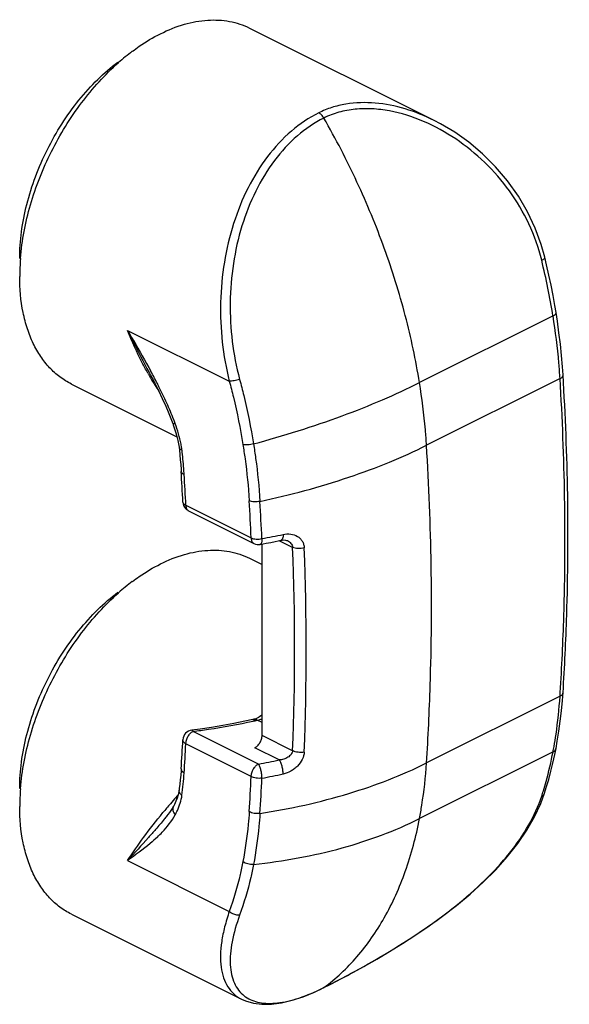
# Model space of a CAD drawing. Units: millimetres. Extents: x 0 to 210, y 0 to 297.
# Drawn here: x 105 to 116, y 66 to 85 of the extents above; entities that cross this region are included whole.
import ezdxf

# ---------------------------------------------------------------- set-up
doc = ezdxf.new("R2010")
doc.units = ezdxf.units.MM

msp = doc.modelspace()

# ---------------------------------------------------------------- linework, layer by layer
at = {"color": 7, "linetype": 'Continuous'}
for p, q in [((109.595, 84.903), (113.218, 83.092)), ((106.107, 77.927), (108.174, 76.893)), ((107.745, 77.932), (107.753, 77.915)), ((108.092, 77.156), (108.102, 77.129)), ((108.401, 75.442), (109.681, 74.802)), ((109.807, 74.784), (109.923, 74.806)), ((109.842, 71.04), (109.842, 74.791)), ((110.339, 74.857), (110.339, 74.857)), ((109.595, 74.511), (109.842, 74.388)), ((115.727, 71.722), (115.739, 71.878)), ((109.718, 71.366), (109.697, 71.36)), ((108.627, 71.164), (108.465, 71.143)), ((108.465, 71.143), (108.465, 71.143)), ((115.577, 70.664), (115.601, 70.784)), ((115.301, 69.702), (115.377, 69.909)), ((107.979, 69.463), (107.979, 69.463)), ((106.107, 67.534), (109.441, 65.867)), ((111.041, 66.089), (111.041, 66.089))]:
    msp.add_line(p, q, dxfattribs=at)
at = {"color": 9, "linetype": 'Continuous'}
for p, q in [((115.543, 79.262), (112.926, 77.954)), ((107.207, 78.979), (109.2, 77.983)), ((115.68, 78.034), (113.064, 76.726)), ((108.349, 75.551), (109.629, 74.91)), ((109.681, 74.802), (109.681, 74.802)), ((110.44, 74.724), (110.175, 74.856)), ((115.68, 71.807), (113.064, 70.499)), ((115.68, 71.807), (115.685, 71.88)), ((109.842, 71.291), (109.745, 71.339)), ((109.771, 70.478), (108.49, 71.118)), ((110.44, 70.74), (109.842, 71.04)), ((109.629, 70.234), (108.349, 70.874)), ((110.176, 70.558), (109.7, 70.796)), ((115.543, 70.716), (112.926, 69.408)), ((107.207, 68.587), (109.2, 67.59)), ((111.052, 66.096), (111.041, 66.089)), ((109.493, 65.933), (109.496, 65.931))]:
    msp.add_line(p, q, dxfattribs=at)
at = {"color": 7, "linetype": 'Continuous'}
for points in [[(115.381, 80.411), (115.31, 80.664), (115.193, 80.982), (115.044, 81.3), (114.863, 81.611), (114.653, 81.908), (114.418, 82.185), (114.164, 82.438), (113.895, 82.665), (113.618, 82.862), (113.338, 83.029), (113.217, 83.093)], [(115.602, 79.327), (115.579, 79.465), (115.543, 79.664), (115.504, 79.864), (115.461, 80.064), (115.416, 80.265), (115.381, 80.411)], [(115.739, 78.104), (115.728, 78.265), (115.709, 78.486), (115.686, 78.708), (115.659, 78.932), (115.628, 79.156), (115.602, 79.327)], [(107.627, 78.156), (107.663, 78.088), (107.705, 78.008), (107.745, 77.932)], [(107.753, 77.915), (107.811, 77.802), (107.887, 77.644), (107.956, 77.493), (108.017, 77.351), (108.069, 77.219), (108.092, 77.156)], [(108.102, 77.129), (108.129, 77.049), (108.153, 76.971), (108.174, 76.896), (108.191, 76.823), (108.205, 76.755), (108.215, 76.689), (108.216, 76.681)], [(108.216, 76.681), (108.221, 76.638), (108.231, 76.541), (108.24, 76.444), (108.248, 76.348), (108.255, 76.252), (108.257, 76.214)], [(109.923, 74.806), (110.011, 74.823), (110.098, 74.841), (110.218, 74.865)], [(110.218, 74.865), (110.238, 74.869), (110.27, 74.871), (110.299, 74.869), (110.323, 74.863), (110.339, 74.857)], [(115.601, 70.784), (115.627, 70.925), (115.658, 71.12), (115.685, 71.318), (115.709, 71.519), (115.727, 71.722)], [(109.842, 71.443), (109.839, 71.44), (109.817, 71.423), (109.793, 71.406), (109.769, 71.39), (109.743, 71.377), (109.718, 71.366)], [(109.66, 71.351), (109.503, 71.316), (109.288, 71.273), (109.07, 71.233), (108.849, 71.197), (108.627, 71.164)], [(109.697, 71.36), (109.678, 71.355), (109.66, 71.351)], [(115.377, 69.909), (115.411, 70.018), (115.458, 70.175), (115.501, 70.336), (115.54, 70.498), (115.577, 70.664)], [(108.257, 70.386), (108.255, 70.346), (108.248, 70.258), (108.24, 70.17), (108.231, 70.083), (108.22, 69.997), (108.216, 69.964)], [(108.198, 69.874), (108.179, 69.812), (108.155, 69.749), (108.124, 69.683), (108.106, 69.649)], [(108.216, 69.964), (108.212, 69.939), (108.198, 69.874)], [(111.041, 66.089), (111.19, 66.165), (111.398, 66.273), (111.618, 66.391), (111.849, 66.519), (112.09, 66.656), (112.339, 66.803), (112.594, 66.96), (112.854, 67.128), (113.118, 67.308), (113.385, 67.5), (113.652, 67.706), (113.917, 67.926), (114.174, 68.16), (114.419, 68.405), (114.646, 68.659), (114.851, 68.919), (115.03, 69.183), (115.181, 69.445), (115.301, 69.702)], [(108.106, 69.65), (108.102, 69.644), (108.08, 69.605), (108.055, 69.567), (108.028, 69.527), (107.998, 69.487), (107.979, 69.463)], [(109.438, 65.869), (109.518, 65.834), (109.671, 65.79), (109.84, 65.769), (110.025, 65.771), (110.224, 65.798), (110.433, 65.847), (110.649, 65.918), (110.866, 66.007), (111.041, 66.089)]]:
    msp.add_lwpolyline(points, dxfattribs=at)
for centre, radius, start, end in [((109.966, 80.902), 4.437, 126.9325, 131.4708), ((109.444, 80.034), 4.35, 175.3426, 179.9757), ((57.809, 73.15), 50.541, 2.7918, 3.4761), ((108.49, 75.621), 0.2, 182.7912, 221.9616), ((109.771, 74.981), 0.2, 243.3924, 280.3463), ((109.966, 70.51), 4.437, 126.9325, 131.4708), ((108.49, 70.945), 0.2, 97.0178, 177.0663), ((65.68, 73.138), 42.666, 356.302, 357.0678), ((109.444, 69.642), 4.35, 175.3426, 179.9757)]:
    msp.add_arc(centre, radius, start, end, dxfattribs=at)
at = {"color": 9, "linetype": 'Continuous'}
for centre, radius, start, end in [((101.936, 77.06), 13.783, 9.1921, 13.8181), ((96.585, 72.186), 12.594, 27.1639, 28.3963), ((113.085, 81.214), 6.285, 209.2617, 209.7793), ((112.928, 81.123), 6.104, 209.7693, 211.7951), ((112.765, 81.022), 5.911, 211.7954, 213.1721), ((98.395, 73.121), 10.557, 26.7495, 27.1367), ((104.041, 75.683), 4.354, 19.7367, 20.7878), ((99.628, 75.623), 8.704, 4.2888, 6.666), ((99.912, 75.645), 8.419, 3.4759, 4.2844), ((57.668, 73.079), 50.741, 2.7918, 3.4761), ((56.778, 72.431), 52.909, 2.6859, 3.4753), ((56.775, 72.407), 53.122, 2.686, 3.4753), ((107.06, 90.052), 15.408, 280.3896, 281.9624), ((60.86, 72.732), 49.62, 357.6992, 2.3006), ((60.886, 72.713), 49.822, 357.6994, 2.3006), ((107.115, 82.806), 11.766, 282.523, 282.7091), ((109.705, 71.33), 0.03, 100.4616, 103.9996), ((109.283, 73.196), 1.914, 282.7062, 283.9866), ((65.538, 73.067), 42.866, 356.302, 357.0678), ((107.671, 72.232), 8.016, 349.1029, 349.8677), ((107.085, 85.17), 14.936, 280.3602, 281.9465), ((101.816, 70.717), 6.512, 352.4999, 356.3499), ((107.103, 85.203), 15.249, 280.3377, 281.9266), ((64.829, 72.437), 44.854, 356.3039, 357.1851), ((64.861, 72.413), 45.033, 356.3039, 357.1851), ((118.726, 60.602), 14.03, 138.6209, 138.8822), ((108.92, 71.924), 6.729, 342.0267, 342.9555), ((118.061, 61.169), 13.157, 139.5781, 140.564), ((118.578, 60.73), 13.834, 138.8798, 139.5844), ((109.046, 70.108), 4.485, 296.3968, 296.5639), ((109.865, 66.418), 0.611, 232.8782, 235.477)]:
    msp.add_arc(centre, radius, start, end, dxfattribs=at)
at = {"color": 7, "linetype": 'Continuous'}
for points, knots in [([(107.851, 84.793), (108.001, 84.868), (108.303, 84.99), (108.764, 85.076), (109.203, 85.054), (109.473, 84.965), (109.595, 84.903)], [0, 0, 0, 0, 0.279227, 0.535318, 0.772886, 1, 1, 1, 1]), ([(107.3, 84.449), (107.344, 84.482), (107.52, 84.609), (107.707, 84.721), (107.851, 84.793)], [0, 0, 0, 0, 0.258688, 1, 1, 1, 1]), ([(105.093, 80.39), (105.093, 80.563), (105.119, 80.92), (105.224, 81.457), (105.395, 81.998), (105.702, 82.701), (106.112, 83.348), (106.608, 83.898), (106.878, 84.133), (107.017, 84.237)], [0, 0, 0, 0, 0.117297, 0.241085, 0.369458, 0.500199, 0.758937, 0.88272, 1, 1, 1, 1]), ([(105.108, 80.388), (105.136, 80.742), (105.277, 81.465), (105.686, 82.498), (106.267, 83.445), (106.761, 83.991), (107.027, 84.227)], [0, 0, 0, 0, 0.243415, 0.50001, 0.7566, 1, 1, 1, 1]), ([(106.107, 77.927), (106.028, 77.966), (105.875, 78.061), (105.672, 78.244), (105.497, 78.466), (105.351, 78.723), (105.236, 79.014), (105.123, 79.45), (105.093, 79.799), (105.093, 80.036)], [0, 0, 0, 0, 0.107708, 0.217562, 0.331491, 0.451036, 0.577281, 0.710849, 1, 1, 1, 1]), ([(115.739, 71.878), (115.771, 72.384), (115.87, 74.458), (115.834, 76.538), (115.739, 78.104)], [0, 0, 0, 0, 0.244198, 1, 1, 1, 1]), ([(107.851, 74.4), (108.001, 74.476), (108.303, 74.597), (108.764, 74.684), (109.203, 74.662), (109.473, 74.572), (109.595, 74.511)], [0, 0, 0, 0, 0.279227, 0.535318, 0.772886, 1, 1, 1, 1]), ([(107.3, 74.056), (107.344, 74.09), (107.52, 74.217), (107.707, 74.328), (107.851, 74.4)], [0, 0, 0, 0, 0.258688, 1, 1, 1, 1]), ([(105.093, 69.997), (105.093, 70.171), (105.119, 70.528), (105.224, 71.065), (105.395, 71.606), (105.702, 72.309), (106.112, 72.956), (106.608, 73.506), (106.878, 73.74), (107.017, 73.844)], [0, 0, 0, 0, 0.117297, 0.241085, 0.369458, 0.500199, 0.758937, 0.88272, 1, 1, 1, 1]), ([(105.108, 69.995), (105.136, 70.35), (105.277, 71.073), (105.686, 72.106), (106.267, 73.052), (106.761, 73.599), (107.027, 73.834)], [0, 0, 0, 0, 0.243415, 0.50001, 0.7566, 1, 1, 1, 1]), ([(109.7, 70.796), (109.72, 70.806), (109.759, 70.836), (109.803, 70.896), (109.833, 70.965), (109.842, 71.015), (109.842, 71.04)], [0, 0, 0, 0, 0.229704, 0.488217, 0.753177, 1, 1, 1, 1]), ([(106.107, 67.534), (106.028, 67.574), (105.875, 67.669), (105.672, 67.852), (105.497, 68.073), (105.351, 68.331), (105.236, 68.621), (105.123, 69.058), (105.093, 69.407), (105.093, 69.644)], [0, 0, 0, 0, 0.107708, 0.217562, 0.331491, 0.451036, 0.577281, 0.710849, 1, 1, 1, 1])]:
    msp.add_open_spline(points, degree=3, knots=knots, dxfattribs=at)
at = {"color": 9, "linetype": 'Continuous'}
for points, knots in [([(113.214, 83.094), (113.031, 83.185), (112.654, 83.337), (112.066, 83.455), (111.576, 83.442), (111.207, 83.354), (111.034, 83.284), (110.951, 83.242)], [0, 0, 0, 0, 0.261865, 0.516584, 0.76221, 0.88195, 1, 1, 1, 1]), ([(110.951, 83.242), (110.76, 83.147), (110.39, 82.895), (109.924, 82.39), (109.545, 81.772), (109.263, 81.07), (109.084, 80.313), (108.988, 79.274), (109.072, 78.485), (109.2, 77.983)], [0, 0, 0, 0, 0.108225, 0.223429, 0.345515, 0.473221, 0.604662, 0.737739, 1, 1, 1, 1]), ([(111.052, 83.141), (111.039, 83.163), (111.01, 83.202), (110.972, 83.232), (110.951, 83.242)], [0, 0, 0, 0, 0.529619, 1, 1, 1, 1]), ([(115.321, 80.352), (115.261, 80.598), (115.092, 81.075), (114.709, 81.723), (114.221, 82.284), (113.651, 82.746), (113.02, 83.094), (112.456, 83.273), (112.001, 83.329), (111.668, 83.323), (111.347, 83.264), (111.146, 83.188), (111.052, 83.141)], [0, 0, 0, 0, 0.132769, 0.26382, 0.393414, 0.521473, 0.647405, 0.769994, 0.829621, 0.887798, 0.944513, 1, 1, 1, 1]), ([(111.052, 83.14), (110.866, 83.048), (110.508, 82.803), (110.058, 82.31), (109.694, 81.707), (109.427, 81.023), (109.262, 80.286), (109.18, 79.274), (109.272, 78.507), (109.402, 78.019)], [0, 0, 0, 0, 0.108186, 0.223224, 0.345107, 0.472638, 0.603986, 0.7371, 1, 1, 1, 1]), ([(112.926, 77.954), (112.855, 78.396), (112.665, 79.286), (112.254, 80.602), (111.719, 81.897), (111.286, 82.733), (111.052, 83.141)], [0, 0, 0, 0, 0.242215, 0.491682, 0.745289, 1, 1, 1, 1]), ([(115.321, 80.352), (115.33, 80.357), (115.347, 80.367), (115.37, 80.383), (115.384, 80.401), (115.381, 80.411)], [0, 0, 0, 0, 0.36401, 0.653572, 1, 1, 1, 1]), ([(115.543, 79.262), (115.552, 79.267), (115.568, 79.276), (115.588, 79.292), (115.601, 79.309), (115.603, 79.322), (115.602, 79.327)], [0, 0, 0, 0, 0.336463, 0.612687, 0.827476, 1, 1, 1, 1]), ([(115.68, 78.034), (115.674, 78.135), (115.644, 78.546), (115.592, 78.956), (115.543, 79.262)], [0, 0, 0, 0, 0.245765, 1, 1, 1, 1]), ([(107.602, 78.142), (107.565, 78.209), (107.419, 78.481), (107.292, 78.763), (107.207, 78.979)], [0, 0, 0, 0, 0.247902, 1, 1, 1, 1]), ([(107.207, 78.979), (107.24, 78.91), (107.374, 78.632), (107.517, 78.359), (107.627, 78.156)], [0, 0, 0, 0, 0.250436, 1, 1, 1, 1]), ([(107.207, 78.979), (107.246, 78.913), (107.401, 78.647), (107.554, 78.379), (107.664, 78.176)], [0, 0, 0, 0, 0.249755, 1, 1, 1, 1]), ([(109.402, 78.019), (109.367, 78.007), (109.314, 77.993), (109.246, 77.984), (109.214, 77.982), (109.2, 77.983)], [0, 0, 0, 0, 0.544015, 0.79239, 1, 1, 1, 1]), ([(109.2, 77.983), (109.228, 77.879), (109.332, 77.469), (109.416, 77.053), (109.467, 76.741)], [0, 0, 0, 0, 0.253383, 1, 1, 1, 1]), ([(109.402, 78.019), (109.43, 77.913), (109.537, 77.495), (109.623, 77.071), (109.674, 76.753)], [0, 0, 0, 0, 0.253384, 1, 1, 1, 1]), ([(115.68, 78.034), (115.689, 78.039), (115.705, 78.048), (115.724, 78.065), (115.737, 78.084), (115.739, 78.098), (115.739, 78.104)], [0, 0, 0, 0, 0.313149, 0.58056, 0.804101, 1, 1, 1, 1]), ([(115.685, 71.88), (115.716, 72.38), (115.811, 74.43), (115.774, 76.486), (115.68, 78.034)], [0, 0, 0, 0, 0.244222, 1, 1, 1, 1]), ([(108.111, 77.228), (108.07, 77.338), (107.978, 77.555), (107.875, 77.767), (107.822, 77.872)], [0, 0, 0, 0, 0.499051, 1, 1, 1, 1]), ([(109.674, 76.753), (110.26, 76.911), (111.112, 77.178), (112.188, 77.605), (112.688, 77.835), (112.926, 77.954)], [0, 0, 0, 0, 0.524724, 0.769704, 1, 1, 1, 1]), ([(113.064, 76.726), (113.058, 76.827), (113.027, 77.238), (112.976, 77.647), (112.926, 77.954)], [0, 0, 0, 0, 0.245765, 1, 1, 1, 1]), ([(108.092, 77.156), (108.093, 77.155), (108.098, 77.151), (108.114, 77.15), (108.128, 77.151), (108.139, 77.153)], [0, 0, 0, 0, 0.118771, 0.317375, 1, 1, 1, 1]), ([(108.255, 76.749), (108.241, 76.817), (108.207, 76.953), (108.163, 77.086), (108.139, 77.153)], [0, 0, 0, 0, 0.494671, 1, 1, 1, 1]), ([(108.216, 76.681), (108.216, 76.676), (108.22, 76.666), (108.233, 76.653), (108.251, 76.642), (108.265, 76.636), (108.273, 76.634)], [0, 0, 0, 0, 0.19255, 0.41418, 0.682193, 1, 1, 1, 1]), ([(108.273, 76.634), (108.272, 76.643), (108.267, 76.682), (108.26, 76.72), (108.255, 76.749)], [0, 0, 0, 0, 0.246828, 1, 1, 1, 1]), ([(109.674, 76.753), (109.638, 76.743), (109.583, 76.734), (109.513, 76.734), (109.481, 76.738), (109.467, 76.741)], [0, 0, 0, 0, 0.535965, 0.785585, 1, 1, 1, 1]), ([(109.467, 76.741), (109.481, 76.648), (109.536, 76.282), (109.573, 75.914), (109.59, 75.638)], [0, 0, 0, 0, 0.254162, 1, 1, 1, 1]), ([(109.674, 76.753), (109.689, 76.658), (109.745, 76.284), (109.783, 75.908), (109.8, 75.627)], [0, 0, 0, 0, 0.254162, 1, 1, 1, 1]), ([(109.8, 75.627), (110.389, 75.753), (111.247, 75.982), (112.326, 76.382), (112.826, 76.607), (113.064, 76.726)], [0, 0, 0, 0, 0.523943, 0.768936, 1, 1, 1, 1]), ([(113.064, 70.499), (113.096, 71.005), (113.196, 73.079), (113.159, 75.16), (113.064, 76.726)], [0, 0, 0, 0, 0.244144, 1, 1, 1, 1]), ([(108.257, 76.214), (108.258, 76.209), (108.261, 76.196), (108.273, 76.18), (108.292, 76.166), (108.307, 76.159), (108.315, 76.156)], [0, 0, 0, 0, 0.200262, 0.425318, 0.690756, 1, 1, 1, 1]), ([(108.29, 75.612), (108.29, 75.606), (108.294, 75.593), (108.306, 75.576), (108.325, 75.562), (108.34, 75.554), (108.349, 75.551)], [0, 0, 0, 0, 0.201676, 0.427307, 0.692076, 1, 1, 1, 1]), ([(108.349, 75.551), (108.349, 75.538), (108.351, 75.515), (108.36, 75.484), (108.377, 75.458), (108.392, 75.447), (108.4, 75.442)], [0, 0, 0, 0, 0.289576, 0.54952, 0.78272, 1, 1, 1, 1]), ([(109.8, 75.627), (109.763, 75.619), (109.707, 75.615), (109.637, 75.623), (109.605, 75.632), (109.59, 75.638)], [0, 0, 0, 0, 0.527451, 0.778459, 1, 1, 1, 1]), ([(109.629, 74.91), (109.66, 74.897), (109.731, 74.884), (109.803, 74.889), (109.839, 74.896)], [0, 0, 0, 0, 0.472804, 1, 1, 1, 1]), ([(109.629, 74.91), (109.629, 74.898), (109.631, 74.875), (109.641, 74.843), (109.657, 74.818), (109.673, 74.806), (109.681, 74.802)], [0, 0, 0, 0, 0.289523, 0.549599, 0.782826, 1, 1, 1, 1]), ([(109.839, 74.896), (109.839, 74.882), (109.838, 74.855), (109.833, 74.817), (109.82, 74.787), (109.806, 74.784)], [0, 0, 0, 0, 0.364261, 0.657042, 1, 1, 1, 1]), ([(110.254, 74.978), (110.254, 74.964), (110.253, 74.937), (110.247, 74.898), (110.232, 74.868), (110.218, 74.865)], [0, 0, 0, 0, 0.354692, 0.64381, 1, 1, 1, 1]), ([(110.254, 74.978), (110.303, 74.989), (110.401, 74.995), (110.518, 74.958), (110.591, 74.902), (110.632, 74.848), (110.66, 74.784), (110.667, 74.737), (110.668, 74.713)], [0, 0, 0, 0, 0.26636, 0.512969, 0.63226, 0.751377, 0.873213, 1, 1, 1, 1]), ([(110.339, 74.857), (110.365, 74.844), (110.401, 74.817), (110.432, 74.767), (110.439, 74.739), (110.44, 74.724)], [0, 0, 0, 0, 0.506014, 0.753274, 1, 1, 1, 1]), ([(110.668, 74.713), (110.629, 74.703), (110.568, 74.698), (110.491, 74.707), (110.456, 74.717), (110.44, 74.724)], [0, 0, 0, 0, 0.521869, 0.775683, 1, 1, 1, 1]), ([(115.562, 70.822), (115.576, 70.901), (115.63, 71.228), (115.664, 71.557), (115.68, 71.807)], [0, 0, 0, 0, 0.244677, 1, 1, 1, 1]), ([(115.68, 71.807), (115.688, 71.811), (115.704, 71.82), (115.722, 71.837), (115.735, 71.857), (115.738, 71.871), (115.739, 71.878)], [0, 0, 0, 0, 0.291958, 0.552448, 0.784575, 1, 1, 1, 1]), ([(108.49, 71.118), (108.59, 71.131), (108.985, 71.184), (109.377, 71.256), (109.667, 71.32)], [0, 0, 0, 0, 0.253933, 1, 1, 1, 1]), ([(109.66, 71.351), (109.664, 71.352), (109.675, 71.351), (109.684, 71.346), (109.688, 71.343)], [0, 0, 0, 0, 0.453688, 1, 1, 1, 1]), ([(109.688, 71.343), (109.69, 71.342), (109.695, 71.338), (109.7, 71.333), (109.704, 71.329)], [0, 0, 0, 0, 0.230545, 1, 1, 1, 1]), ([(109.699, 71.36), (109.701, 71.36), (109.712, 71.361), (109.722, 71.357), (109.729, 71.352)], [0, 0, 0, 0, 0.225124, 1, 1, 1, 1]), ([(109.729, 71.352), (109.731, 71.351), (109.737, 71.347), (109.742, 71.343), (109.746, 71.339)], [0, 0, 0, 0, 0.232867, 1, 1, 1, 1]), ([(109.745, 71.339), (109.77, 71.341), (109.803, 71.349), (109.834, 71.362), (109.842, 71.365)], [0, 0, 0, 0, 0.748197, 1, 1, 1, 1]), ([(108.349, 70.874), (108.349, 70.898), (108.357, 70.948), (108.387, 71.018), (108.431, 71.078), (108.47, 71.108), (108.49, 71.118)], [0, 0, 0, 0, 0.246643, 0.511494, 0.770144, 1, 1, 1, 1]), ([(108.465, 71.143), (108.47, 71.144), (108.481, 71.136), (108.487, 71.125), (108.49, 71.118)], [0, 0, 0, 0, 0.373519, 1, 1, 1, 1]), ([(108.349, 70.874), (108.34, 70.879), (108.323, 70.89), (108.304, 70.91), (108.292, 70.932), (108.29, 70.948), (108.29, 70.955)], [0, 0, 0, 0, 0.297668, 0.559631, 0.789452, 1, 1, 1, 1]), ([(110.44, 70.74), (110.437, 70.714), (110.414, 70.662), (110.348, 70.606), (110.266, 70.569), (110.206, 70.559), (110.176, 70.558)], [0, 0, 0, 0, 0.227318, 0.476511, 0.736977, 1, 1, 1, 1]), ([(110.668, 70.713), (110.666, 70.664), (110.636, 70.561), (110.557, 70.454), (110.475, 70.383), (110.383, 70.323), (110.306, 70.294), (110.254, 70.283)], [0, 0, 0, 0, 0.233537, 0.487749, 0.618182, 0.748051, 1, 1, 1, 1]), ([(110.668, 70.713), (110.629, 70.704), (110.567, 70.702), (110.491, 70.718), (110.455, 70.732), (110.44, 70.741)], [0, 0, 0, 0, 0.515221, 0.770068, 1, 1, 1, 1]), ([(115.354, 69.952), (115.372, 70.014), (115.446, 70.266), (115.505, 70.522), (115.543, 70.716)], [0, 0, 0, 0, 0.245348, 1, 1, 1, 1]), ([(115.543, 70.716), (115.557, 70.724), (115.583, 70.742), (115.598, 70.77), (115.601, 70.784)], [0, 0, 0, 0, 0.534784, 1, 1, 1, 1]), ([(109.629, 70.234), (109.629, 70.258), (109.637, 70.308), (109.668, 70.378), (109.712, 70.438), (109.75, 70.468), (109.771, 70.478)], [0, 0, 0, 0, 0.24681, 0.511773, 0.770292, 1, 1, 1, 1]), ([(109.839, 70.201), (109.839, 70.226), (109.837, 70.278), (109.822, 70.354), (109.804, 70.413), (109.786, 70.454), (109.776, 70.471), (109.771, 70.478)], [0, 0, 0, 0, 0.259708, 0.539624, 0.798426, 0.90795, 1, 1, 1, 1]), ([(109.8, 69.51), (110.389, 69.601), (111.506, 69.846), (112.577, 70.255), (113.064, 70.499)], [0, 0, 0, 0, 0.522924, 1, 1, 1, 1]), ([(110.254, 70.283), (110.255, 70.308), (110.251, 70.36), (110.235, 70.435), (110.211, 70.503), (110.189, 70.543), (110.176, 70.558)], [0, 0, 0, 0, 0.258135, 0.536728, 0.795797, 1, 1, 1, 1]), ([(112.926, 69.408), (112.943, 69.496), (113.006, 69.857), (113.046, 70.222), (113.064, 70.499)], [0, 0, 0, 0, 0.244047, 1, 1, 1, 1]), ([(108.257, 70.386), (108.257, 70.378), (108.259, 70.362), (108.271, 70.34), (108.29, 70.319), (108.306, 70.307), (108.315, 70.302)], [0, 0, 0, 0, 0.211361, 0.441665, 0.703585, 1, 1, 1, 1]), ([(109.839, 70.201), (109.802, 70.196), (109.73, 70.196), (109.659, 70.217), (109.629, 70.234)], [0, 0, 0, 0, 0.519417, 1, 1, 1, 1]), ([(108.139, 69.481), (108.155, 69.509), (108.217, 69.631), (108.259, 69.763), (108.273, 69.867)], [0, 0, 0, 0, 0.23633, 1, 1, 1, 1]), ([(108.273, 69.867), (108.263, 69.873), (108.246, 69.887), (108.227, 69.911), (108.216, 69.937), (108.215, 69.955), (108.216, 69.964)], [0, 0, 0, 0, 0.291976, 0.552801, 0.784952, 1, 1, 1, 1]), ([(115.321, 69.848), (115.334, 69.855), (115.358, 69.871), (115.373, 69.896), (115.377, 69.909)], [0, 0, 0, 0, 0.522079, 1, 1, 1, 1]), ([(108.175, 69.799), (108.173, 69.801), (108.168, 69.811), (108.161, 69.821), (108.156, 69.828)], [0, 0, 0, 0, 0.2394, 1, 1, 1, 1]), ([(111.052, 66.096), (111.258, 66.2), (111.691, 66.427), (112.345, 66.801), (113.006, 67.223), (113.635, 67.684), (114.204, 68.181), (114.691, 68.708), (115.076, 69.259), (115.257, 69.652), (115.321, 69.848)], [0, 0, 0, 0, 0.119287, 0.252254, 0.389025, 0.524054, 0.654405, 0.778163, 0.893773, 1, 1, 1, 1]), ([(107.207, 68.587), (107.306, 68.741), (107.529, 69.06), (107.769, 69.367), (107.9, 69.526)], [0, 0, 0, 0, 0.469951, 1, 1, 1, 1]), ([(107.79, 69.047), (107.823, 69.079), (107.954, 69.21), (108.07, 69.359), (108.139, 69.481)], [0, 0, 0, 0, 0.243833, 1, 1, 1, 1]), ([(108.106, 69.649), (108.099, 69.638), (108.09, 69.61), (108.092, 69.566), (108.109, 69.521), (108.128, 69.494), (108.139, 69.481)], [0, 0, 0, 0, 0.223701, 0.460837, 0.719783, 1, 1, 1, 1]), ([(109.59, 69.545), (109.585, 69.461), (109.558, 69.133), (109.513, 68.806), (109.467, 68.565)], [0, 0, 0, 0, 0.256014, 1, 1, 1, 1]), ([(109.8, 69.51), (109.763, 69.504), (109.69, 69.505), (109.62, 69.527), (109.59, 69.545)], [0, 0, 0, 0, 0.518337, 1, 1, 1, 1]), ([(109.8, 69.51), (109.794, 69.424), (109.768, 69.089), (109.721, 68.756), (109.674, 68.511)], [0, 0, 0, 0, 0.256014, 1, 1, 1, 1]), ([(107.979, 69.463), (107.961, 69.44), (107.888, 69.351), (107.814, 69.263), (107.757, 69.198)], [0, 0, 0, 0, 0.254561, 1, 1, 1, 1]), ([(109.674, 68.511), (110.259, 68.573), (111.376, 68.774), (112.443, 69.167), (112.926, 69.408)], [0, 0, 0, 0, 0.521511, 1, 1, 1, 1]), ([(111.052, 66.096), (111.29, 66.272), (111.736, 66.691), (112.274, 67.469), (112.682, 68.388), (112.859, 69.057), (112.926, 69.408)], [0, 0, 0, 0, 0.228043, 0.467944, 0.72446, 1, 1, 1, 1]), ([(107.757, 69.198), (107.71, 69.144), (107.529, 68.939), (107.343, 68.737), (107.207, 68.587)], [0, 0, 0, 0, 0.262598, 1, 1, 1, 1]), ([(107.79, 69.047), (107.745, 69.004), (107.559, 68.84), (107.358, 68.694), (107.207, 68.587)], [0, 0, 0, 0, 0.252159, 1, 1, 1, 1]), ([(109.467, 68.565), (109.45, 68.48), (109.38, 68.15), (109.286, 67.826), (109.2, 67.59)], [0, 0, 0, 0, 0.257185, 1, 1, 1, 1]), ([(109.674, 68.511), (109.637, 68.507), (109.563, 68.513), (109.495, 68.544), (109.467, 68.565)], [0, 0, 0, 0, 0.509608, 1, 1, 1, 1]), ([(109.674, 68.511), (109.657, 68.424), (109.586, 68.087), (109.49, 67.756), (109.402, 67.516)], [0, 0, 0, 0, 0.257186, 1, 1, 1, 1]), ([(109.2, 67.59), (109.166, 67.49), (109.106, 67.294), (109.047, 67.007), (109.022, 66.743), (109.032, 66.504), (109.078, 66.293), (109.16, 66.112), (109.281, 65.966), (109.383, 65.896), (109.438, 65.869)], [0, 0, 0, 0, 0.169394, 0.32424, 0.464229, 0.589898, 0.702705, 0.805456, 0.902605, 1, 1, 1, 1]), ([(109.402, 67.516), (109.384, 67.515), (109.311, 67.519), (109.24, 67.552), (109.2, 67.59)], [0, 0, 0, 0, 0.247363, 1, 1, 1, 1]), ([(109.402, 67.516), (109.34, 67.346), (109.266, 67.095), (109.219, 66.766), (109.214, 66.55), (109.238, 66.356), (109.291, 66.186), (109.375, 66.042), (109.452, 65.965), (109.493, 65.933)], [0, 0, 0, 0, 0.322448, 0.463323, 0.590718, 0.705573, 0.809762, 0.906418, 1, 1, 1, 1]), ([(109.518, 65.915), (109.558, 65.888), (109.645, 65.842), (109.794, 65.8), (109.963, 65.783), (110.149, 65.793), (110.353, 65.829), (110.657, 65.916), (110.886, 66.014), (111.04, 66.09)], [0, 0, 0, 0, 0.089195, 0.184698, 0.289484, 0.405656, 0.534516, 0.67664, 1, 1, 1, 1])]:
    msp.add_open_spline(points, degree=3, knots=knots, dxfattribs=at)
at = {"color": 7, "linetype": 'Continuous'}
msp.add_open_spline([(108.401, 75.442), (108.378, 75.454), (108.358, 75.469), (108.341, 75.488)], degree=3, dxfattribs=at)

doc.saveas('drawing.dxf')
